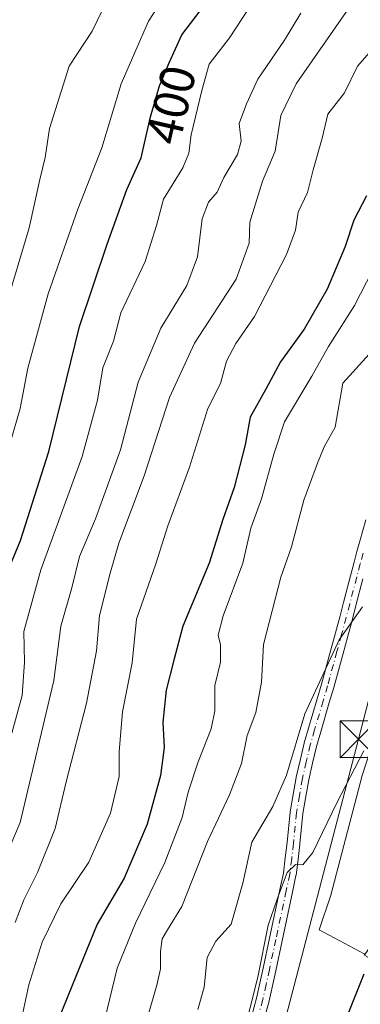
# Model space of a CAD drawing. Units: metres. Extents: x 593835 to 597280, y 4726755 to 4729115.
# Drawn here: x 594658 to 594727, y 4728430 to 4728630 of the extents above; entities that cross this region are included whole.
import ezdxf
from ezdxf.enums import TextEntityAlignment as Align

# ---------------------------------------------------------------- set-up
doc = ezdxf.new("R2010")
doc.units = ezdxf.units.M
doc.header["$MEASUREMENT"] = 0
doc.linetypes.add('DGN Style 4', pattern=[2.638475, 1.318413, -0.659207, 0.001648, -0.659207])
for name, color, linetype, lineweight in [('Arbolado forestal CxS', 92, 'Continuous', 0), ('Camino Cxs', 7, 'Continuous', 0), ('Camino eje', 30, 'DGN Style 4', 13), ('Corriente artificial Cxs', 4, 'Continuous', 13), ('Cultivos herbáceos CxS', 92, 'Continuous', 0), ('Curva de nivel maestra', 30, 'Continuous', 30), ('Curva de nivel normal', 30, 'Continuous', 0), ('Rótulo de curva de nivel directora', 7, 'Continuous', 0), ('Tendido', 6, 'Continuous', 0), ('Torre de tendido puntual', 7, 'Continuous', 0)]:
    doc.layers.add(name, color=color, linetype=linetype, lineweight=lineweight)
doc.styles.add('Style-Arial', font='txt')

# ---------------------------------------------------------------- blocks, each defined once
blk = doc.blocks.new('*U12')
at = {"layer": 'Cultivos herbáceos CxS', "color": 92, "linetype": 'Continuous', "lineweight": 0}
blk.add_polyline3d([(594871.5715, 4728647.0455, 355.7005), (594859.1014, 4728627.5617, 355.8538), (594848.9692, 4728604.9604, 354.7528), (594841.4659, 4728590.3251, 353.9378), (594818.9457, 4728577.8097, 355.0522), (594807.2261, 4728560.2505, 353.9024), (594780.2148, 4728520.8309, 353.5599), (594752.4263, 4728487.1081, 353.7416), (594750.7349, 4728472.9222, 351.5832), (594727.7842, 4728439.9757, 353.2548), (594727.6407, 4728440.0528, 353.3066), (594718.4863, 4728444.9749, 354.1091), (594720.8555, 4728452.0199, 354.0665), (594727.2491, 4728476.3125, 355.4615), (594739.6545, 4728514.7283, 357.0315), (594755.9015, 4728559.1451, 357.7183), (594768.1247, 4728589.3969, 358.817), (594817.6417, 4728645.1281, 360.5743), (594851.0923, 4728670.8587, 359.8826), (594859.4555, 4728690.1565, 360.9287), (594887.1171, 4728725.5371, 361.2265)], dxfattribs=at)
blk = doc.blocks.new('5TTEND')
at = {"layer": 'Corriente artificial Cxs', "color": 7, "linetype": 'Continuous', "lineweight": 0}
for p, q in [((-0.375, 0.3754), (0.375, -0.3746)), ((0.372, 0.3784), (-0.372, -0.3776))]:
    blk.add_line(p, q, dxfattribs=at)
at = {"layer": 'Corriente artificial Cxs', "color": 7, "linetype": 'Continuous', "lineweight": 0, "flags": 128}
blk.add_lwpolyline([(-0.375, -0.3746), (0.375, -0.3746), (0.375, 0.3754), (-0.375, 0.3754), (-0.372, -0.3776)], dxfattribs=at)

msp = doc.modelspace()

# ---------------------------------------------------------------- linework, layer by layer
at = {"layer": 'Arbolado forestal CxS', "color": 92, "linetype": 'Continuous', "lineweight": 0}
for points in [[(594635.5953, 4728695.9473, 423.6288), (594711.5017, 4728689.5167, 405.3764), (594733.3719, 4728650.2763, 387.0584), (594748.8107, 4728624.5441, 373.7113), (594768.1247, 4728589.3969, 358.817), (594755.9015, 4728559.1451, 357.7183), (594739.6545, 4728514.7283, 357.0315), (594727.2491, 4728476.3125, 355.4615), (594720.8555, 4728452.0199, 354.0665), (594718.4863, 4728444.9749, 354.1091), (594727.6407, 4728440.0528, 353.3066), (594727.7575, 4728439.745, 353.2215), (594732.4042, 4728437.2496, 351.2721), (594732.2201, 4728436.7501, 351.195), (594730.8001, 4728431.8101, 350.4205), (594730.1401, 4728430.3301, 350.389), (594727.4201, 4728425.3101, 350.2234)], [(594768.1247, 4728589.3969, 358.817), (594755.9015, 4728559.1451, 357.7183), (594739.6545, 4728514.7283, 357.0315), (594727.2491, 4728476.3125, 355.4615), (594720.8555, 4728452.0199, 354.0665), (594718.4863, 4728444.9749, 354.1091), (594727.6407, 4728440.0528, 353.3066)]]:
    msp.add_polyline3d(points, dxfattribs=at)
at = {"layer": 'Camino Cxs', "color": 7, "linetype": 'Continuous', "lineweight": 0}
for points in [[(594704.8105, 4728427.5309, 355.9418), (594705.7773, 4728431.1003, 355.8347), (594706.4506, 4728434.1489, 355.7398), (594707.1142, 4728437.1885, 355.6757), (594708.4037, 4728443.2809, 356.35), (594710.5187, 4728453.1567, 356.3618), (594711.2219, 4728456.4559, 356.3877), (594711.6099, 4728459.5889, 356.5722), (594711.9877, 4728462.6821, 356.8319), (594712.5913, 4728468.8615, 358.557), (594712.6043, 4728468.9575, 358.5859), (594713.2143, 4728472.4717, 359.4905), (594713.8045, 4728475.8983, 359.8388), (594713.8188, 4728475.9689, 359.844), (594714.6087, 4728479.3733, 359.7504), (594715.4135, 4728482.8577, 359.5741), (594715.4331, 4728482.9321, 359.5764), (594716.3127, 4728485.9215, 359.6585), (594718.0528, 4728491.8609, 360.3462), (594718.9345, 4728494.8653, 360.8079), (594720.8407, 4728501.8115, 361.6775), (594721.7802, 4728505.2941, 364.2869), (594722.7189, 4728508.7651, 365.848), (594723.4327, 4728511.4799, 363.9151), (594724.8529, 4728516.9053, 361.84), (594725.5695, 4728519.6269, 361.8193), (594726.1609, 4728521.7921, 361.9788), (594726.7463, 4728523.9439, 362.1365), (594727.9364, 4728528.2531, 362.4454)], [(594704.8105, 4728427.5309, 355.9418), (594705.7773, 4728431.1003, 355.8347), (594706.4506, 4728434.1489, 355.7398), (594707.1142, 4728437.1885, 355.6757), (594708.4037, 4728443.2809, 356.35), (594710.5187, 4728453.1567, 356.3618), (594711.2219, 4728456.4559, 356.3877), (594711.6099, 4728459.5889, 356.5722), (594711.9877, 4728462.6821, 356.8319), (594712.5913, 4728468.8615, 358.557), (594712.6043, 4728468.9575, 358.5859), (594713.2143, 4728472.4717, 359.4905), (594713.8045, 4728475.8983, 359.8388), (594713.8188, 4728475.9689, 359.844), (594714.6087, 4728479.3733, 359.7504), (594715.4135, 4728482.8577, 359.5741), (594715.4331, 4728482.9321, 359.5764), (594716.3127, 4728485.9215, 359.6585), (594718.0528, 4728491.8609, 360.3462), (594718.9345, 4728494.8653, 360.8079), (594720.8407, 4728501.8115, 361.6775), (594721.7802, 4728505.2941, 364.2869), (594722.7189, 4728508.7651, 365.848), (594723.4327, 4728511.4799, 363.9151), (594724.8529, 4728516.9053, 361.84), (594725.5695, 4728519.6269, 361.8193), (594726.1609, 4728521.7921, 361.9788), (594726.7463, 4728523.9439, 362.1365), (594727.9364, 4728528.2531, 362.4454)], [(594727.3675, 4728516.2451, 361.1837), (594725.9477, 4728510.8203, 362.26), (594725.2311, 4728508.0951, 363.3973), (594724.2904, 4728504.6161, 362.3546), (594723.3495, 4728501.1289, 360.752), (594721.4357, 4728494.1551, 359.6458), (594720.5475, 4728491.1293, 359.318), (594718.8075, 4728485.1889, 358.6594), (594717.9381, 4728482.2351, 358.2742), (594717.1417, 4728478.7869, 358.0916), (594716.3599, 4728475.4177, 358.1009), (594715.7761, 4728472.0287, 357.8489), (594715.1743, 4728468.5605, 357.3123), (594714.5741, 4728462.4137, 356.0502), (594714.5705, 4728462.3825, 356.0461), (594714.1905, 4728459.2715, 355.6463), (594713.7953, 4728456.0805, 355.3158), (594713.7853, 4728456.0145, 355.3111), (594713.7766, 4728455.9691, 355.3083), (594713.0615, 4728452.6135, 355.0948), (594710.9466, 4728442.7395, 355.4112), (594709.6561, 4728436.6419, 354.9665), (594708.9899, 4728433.5913, 354.7613), (594708.3097, 4728430.5099, 354.6094), (594708.2949, 4728430.4503, 354.6071), (594707.3198, 4728426.8495, 354.5121)], [(594727.3675, 4728516.2451, 361.1837), (594725.9477, 4728510.8203, 362.26), (594725.2311, 4728508.0951, 363.3973), (594724.2904, 4728504.6161, 362.3546), (594723.3495, 4728501.1289, 360.752), (594721.4357, 4728494.1551, 359.6458), (594720.5475, 4728491.1293, 359.318), (594718.8075, 4728485.1889, 358.6594), (594717.9381, 4728482.2351, 358.2742), (594717.1417, 4728478.7869, 358.0916), (594716.3599, 4728475.4177, 358.1009), (594715.7761, 4728472.0287, 357.8489), (594715.1743, 4728468.5605, 357.3123), (594714.5741, 4728462.4137, 356.0502), (594714.5705, 4728462.3825, 356.0461), (594714.1905, 4728459.2715, 355.6463), (594713.7953, 4728456.0805, 355.3158), (594713.7853, 4728456.0145, 355.3111), (594713.7766, 4728455.9691, 355.3083), (594713.0615, 4728452.6135, 355.0948), (594710.9466, 4728442.7395, 355.4112), (594709.6561, 4728436.6419, 354.9665), (594708.9899, 4728433.5913, 354.7613), (594708.3097, 4728430.5099, 354.6094), (594708.2949, 4728430.4503, 354.6071), (594707.3198, 4728426.8495, 354.5121)]]:
    msp.add_polyline3d(points, dxfattribs=at)
at = {"layer": 'Camino eje', "color": 30, "linetype": 'DGN Style 4', "lineweight": 13}
msp.add_polyline3d([(594727.4151, 4728521.4501, 361.7212), (594726.8251, 4728519.2901, 361.527), (594726.1101, 4728516.5751, 361.5398), (594724.6901, 4728511.1501, 363.1399), (594723.9751, 4728508.4301, 364.6756), (594723.0351, 4728504.9551, 363.6858), (594722.0951, 4728501.4701, 361.3349), (594720.1851, 4728494.5101, 360.2204), (594719.3001, 4728491.4951, 359.8228), (594717.5601, 4728485.5551, 358.977), (594716.6801, 4728482.5651, 358.8252), (594715.8751, 4728479.0801, 358.9298), (594715.0851, 4728475.6751, 358.967), (594714.4951, 4728472.2501, 358.658), (594713.8851, 4728468.7351, 357.9331), (594713.2801, 4728462.5401, 356.3599), (594712.9001, 4728459.4301, 355.9676), (594712.5051, 4728456.2401, 355.6227), (594711.7901, 4728452.8851, 355.6258), (594709.6751, 4728443.0101, 355.8703), (594708.3851, 4728436.9151, 355.2533), (594707.7201, 4728433.8701, 355.0366), (594707.0401, 4728430.7901, 355.0442), (594706.0651, 4728427.1901, 355.2204)], dxfattribs=at)
at = {"layer": 'Cultivos herbáceos CxS', "color": 92, "linetype": 'Continuous', "lineweight": 0}
msp.add_polyline3d([(594768.1247, 4728589.3969, 358.817), (594755.9015, 4728559.1451, 357.7183), (594739.6545, 4728514.7283, 357.0315), (594727.2491, 4728476.3125, 355.4615), (594720.8555, 4728452.0199, 354.0665), (594718.4863, 4728444.9749, 354.1091), (594727.6407, 4728440.0528, 353.3066)], dxfattribs=at)
at = {"layer": 'Curva de nivel maestra', "color": 30, "linetype": 'Continuous', "lineweight": 30, "flags": 128}
for points, elevation in [([(594654.62, 4728516.3101), (594657.83, 4728524.0801), (594663.59, 4728542.1501), (594669.79, 4728567.5301), (594675.44, 4728584.2501), (594679.41, 4728595.3901), (594682.35, 4728601.7701), (594684.25, 4728610.1001), (594686.04, 4728616.4401), (594688.03, 4728621.1001), (594690.58, 4728626.7701), (594695.16, 4728632.8201)], 400), ([(594728.13, 4728594.1001), (594725.56, 4728589.1101), (594723.77, 4728583.7801), (594720.09, 4728575.1101), (594715.41, 4728567.0001), (594710.65, 4728560.3801), (594707.68, 4728554.8201), (594704.46, 4728549.1201), (594703.42, 4728543.5201), (594701.2, 4728534.8001), (594698.9, 4728528.2901), (594696.14, 4728519.4501), (594690.82, 4728506.6401), (594688.94, 4728499.7201), (594687.37, 4728493.6801), (594686.73, 4728487.1501), (594687.01, 4728481.9801), (594686.26, 4728476.3001), (594683.56, 4728466.4301), (594678.89, 4728455.4201), (594673.4, 4728446.1101), (594669.08, 4728435.4501), (594665.54, 4728426.7801)], 375), ([(594723.85, 4728426.5101), (594727.63, 4728436.0401)], 350)]:
    msp.add_lwpolyline(points, dxfattribs=dict(at, elevation=elevation))
at = {"layer": 'Curva de nivel normal', "color": 30, "linetype": 'Continuous', "lineweight": 0, "flags": 128}
for points, elevation in [([(594697.52, 4728732.7701), (594699.64, 4728722.4501), (594705.34, 4728705.5001), (594708.92, 4728697.1501), (594711.69, 4728692.2801), (594711.79, 4728685.4901), (594709.62, 4728679.9901), (594708.75, 4728675.2201), (594707.12, 4728668.6201), (594702.3, 4728658.5701), (594691.35, 4728641.1601), (594683.79, 4728629.5601), (594678.23, 4728616.8001), (594674.34, 4728603.8001), (594669.48, 4728591.3401), (594663.4, 4728574.1501), (594659.31, 4728559.0401), (594657.72, 4728550.8901), (594655.77, 4728544.1101)], 405), ([(594656.06, 4728484.9201), (594658.15, 4728492.5801), (594658.64, 4728499.3101), (594658.51, 4728505.5801), (594661.92, 4728518.1101), (594670.36, 4728541.1101), (594673.42, 4728552.5301), (594674.53, 4728559.1201), (594676.72, 4728564.5301), (594678.19, 4728570.2901), (594683.15, 4728580.7501), (594685.45, 4728588.0201), (594686.84, 4728593.3701), (594690.76, 4728599.7701), (594692.03, 4728602.7701), (594692.45, 4728606.4401), (594694.62, 4728615.4401), (594696.16, 4728620.8201), (594700.3, 4728626.1901), (594705.83, 4728634.7101)], 395), ([(594674.41, 4728631.7201), (594672.35, 4728627.5001), (594667.72, 4728620.4201), (594663.71, 4728607.7401), (594662.83, 4728601.8601), (594661.73, 4728597.4201), (594659.55, 4728587.5501), (594655.46, 4728573.7201)], 410), ([(594651.47, 4728452.0701), (594657.77, 4728466.7801), (594664.55, 4728495.6101), (594666, 4728506.6401), (594668.25, 4728514.4501), (594669.79, 4728520.7801), (594673.02, 4728528.4501), (594678.12, 4728542.4501), (594681.7, 4728556.2101), (594686.34, 4728567.1701), (594691.58, 4728575.8501), (594693.76, 4728581.6501), (594694.69, 4728589.4101), (594695.98, 4728592.7701), (594697.78, 4728594.8401), (594699.1, 4728597.7901), (594701.92, 4728602.4801), (594702.65, 4728605.1801), (594702.26, 4728608.7701), (594703.74, 4728612.7701), (594706.03, 4728617.7701), (594711.44, 4728625.7201), (594714.79, 4728631.1701)], 390), ([(594656.72, 4728446.4701), (594658.48, 4728451.0201), (594661.23, 4728456.6101), (594664.86, 4728465.5401), (594667.1, 4728475.0201), (594671.24, 4728491.0301), (594673.23, 4728501.6301), (594673.87, 4728508.8301), (594676.04, 4728517.4201), (594677.76, 4728523.5401), (594682.93, 4728537.2201), (594688.09, 4728553.1101), (594693.18, 4728564.1101), (594701.63, 4728577.1101), (594704.27, 4728584.4501), (594704.4, 4728588.7201), (594706.96, 4728597.0401), (594709.56, 4728603.1801), (594710.69, 4728610.4001), (594713.8, 4728616.8401), (594724.01, 4728631.5201)], 385), ([(594730.64, 4728625.3401), (594726.29, 4728620.4001), (594723.6, 4728614.9801), (594720.28, 4728610.6601), (594719.11, 4728605.7701), (594717.26, 4728599.3501), (594716.12, 4728594.7701), (594714.22, 4728590.7801), (594713.7, 4728587.1101), (594711.84, 4728582.1701), (594705.36, 4728569.5501), (594701.57, 4728564.0601), (594699.63, 4728560.4601), (594698.42, 4728555.9201), (594695.88, 4728550.8501), (594692.14, 4728538.9201), (594687.75, 4728527.0501), (594685.28, 4728519.2901), (594681.36, 4728508.0601), (594680.48, 4728499.1901), (594678.55, 4728489.2301), (594677.86, 4728481.2101), (594677.85, 4728476.1301), (594676.07, 4728468.6601), (594671.7, 4728458.7101), (594665.97, 4728450.2601), (594662.23, 4728442.4601), (594659.48, 4728433.8101), (594658.31, 4728428.1101)], 380), ([(594731.66, 4728583.4901), (594725.68, 4728571.8001), (594720.37, 4728563.4501), (594717.02, 4728557.4601), (594711.41, 4728548.1801), (594709.28, 4728541.5601), (594706.75, 4728532.4901), (594704.58, 4728526.5401), (594702.98, 4728519.4501), (594698.99, 4728508.7801), (594697.94, 4728504.8501), (594698.43, 4728502.8501), (594698.42, 4728499.3301), (594697.28, 4728494.5701), (594697.32, 4728489.4501), (594696.57, 4728485.7801), (594693.9, 4728479.1101), (594691.9, 4728472.9101), (594690.67, 4728467.7701), (594687.11, 4728458.6501), (594681.18, 4728446.3401), (594677.45, 4728437.1701), (594674.92, 4728426.7801)], 370), ([(594683.69, 4728427.3901), (594685.48, 4728433.6901), (594686.28, 4728437.0101), (594686.23, 4728440.5301), (594686.62, 4728443.1201), (594687.66, 4728444.9401), (594690.61, 4728449.6801), (594695.82, 4728462.9101), (594700.24, 4728472.3801), (594702.7, 4728478.7801), (594703.88, 4728484.4501), (594705.63, 4728489.1101), (594706.79, 4728495.2401), (594707.21, 4728502.9401), (594710.72, 4728516.6101), (594712.89, 4728522.7601), (594715.34, 4728532.2501), (594718.12, 4728539.7801), (594719.52, 4728543.1101), (594721.76, 4728547.0601), (594723.31, 4728556.0201), (594728.67, 4728561.9001)], 365), ([(594693.82, 4728428.7801), (594695.1, 4728433.3401), (594695.74, 4728439.3701), (594697.51, 4728442.6801), (594700.6, 4728446.1101), (594702.98, 4728454.4501), (594704.81, 4728462.7801), (594709.06, 4728470.0001), (594711.86, 4728476.3501), (594715.56, 4728488.8201), (594722.52, 4728503.8901), (594727.28, 4728510.5901)], 360), ([(594701.3, 4728416.5801), (594706.05, 4728435.3301), (594708.15, 4728445.8901), (594709.96, 4728451.1601), (594711.99, 4728456.6001), (594713.7, 4728458.2101), (594715.2, 4728458.1601), (594717.23, 4728460.6401), (594722.05, 4728470.7801), (594727.54, 4728481.2901)], 355)]:
    msp.add_lwpolyline(points, dxfattribs=dict(at, elevation=elevation))
at = {"layer": 'Tendido', "color": 6, "linetype": 'Continuous', "lineweight": 0}
msp.add_polyline3d([(594914.008, 4729083.2031, 396.3909), (594884.3525, 4729004.7205, 395.8969), (594846.2524, 4728901.0565, 397.8316), (594779.42, 4728688.18, 388.3985), (594726.4753, 4728483.6802, 356.8938), (594682.125, 4728313.8621, 358.0213), (594736.9811, 4728218.8719, 360.5929), (594792.638, 4728121.9847, 364.9375), (594874.7746, 4727971.5781, 389.4123), (594952.1431, 4727834.169, 420.8423), (595021.354, 4727704.4807, 411.4137), (595120.1761, 4727522.1824, 404.529), (595192.4075, 4727388.6999, 424.8747), (595254.5, 4727272.56, 447.8901), (595273.21, 4727181.72, 431.3977), (595258.6858, 4727061.6742, 417.1811), (595255.7753, 4727029.1304, 413.5227)], dxfattribs=at)

# ---------------------------------------------------------------- block references
at = {"layer": 'Cultivos herbáceos CxS', "color": 92, "linetype": 'Continuous', "lineweight": 0}
msp.add_blockref('*U12', (0, 0), dxfattribs=at)
at = {"layer": 'Torre de tendido puntual', "color": 7, "linetype": 'Continuous', "lineweight": 0, "xscale": 10, "yscale": 10, "zscale": 10}
msp.add_blockref('5TTEND', (594726.4753, 4728483.6802, 356.8938), dxfattribs=at)

# ---------------------------------------------------------------- texts
at = {"layer": 'Rótulo de curva de nivel directora', "color": 7, "linetype": 'Continuous', "lineweight": 0, "style": 'Style-Arial'}
msp.add_text('400', height=7, rotation=77.150968, dxfattribs=at).set_placement((594688.4276, 4728612.5648), align=Align.MIDDLE_CENTER)

doc.saveas('drawing.dxf')
